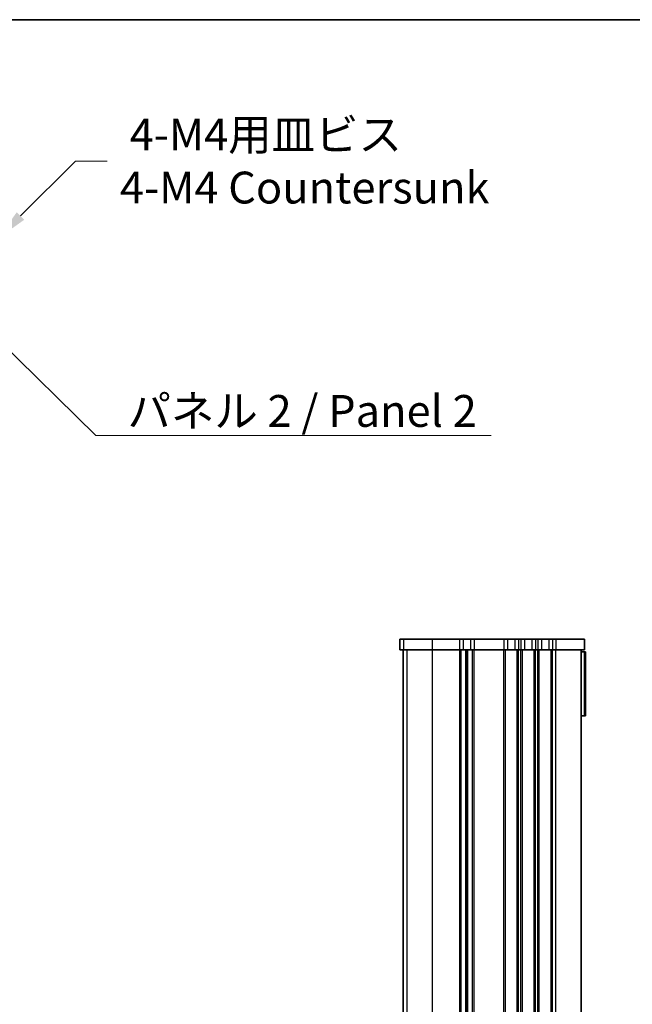
# Model space of a CAD drawing. Units: millimetres. Extents: x 0 to 5709, y 0 to 1124.
# Drawn here: x 1425 to 1569, y 611 to 843 of the extents above; entities that cross this region are included whole.
import ezdxf

# ---------------------------------------------------------------- set-up
doc = ezdxf.new("R2010")
doc.units = ezdxf.units.MM
doc.header["$LTSCALE"] = 2
doc.layers.get('Defpoints').update_dxf_attribs({"lineweight": 25})
for name, color, linetype, lineweight in [('Border (ISO)', 7, 'Continuous', 35), ('Dimension (ISO)', 7, 'Continuous', 18), ('Dimension (ISO) @ 1', 7, 'Continuous', 18), ('Symbol (ISO)', 7, 'Continuous', 18), ('Symbol (ISO) @ 1', 7, 'Continuous', 18), ('Visible (ISO)', 7, 'Continuous', 35), ('Visible Narrow (ISO)', 7, 'Continuous', 25)]:
    doc.layers.add(name, color=color, linetype=linetype, lineweight=lineweight)
doc.styles.add('Note Text (TK)', font='MS PGothic.ttf')
doc.dimstyles.new('Default - Method 1b (TK)', dxfattribs={"dimscale": 2, "dimtxt": 2.5, "dimasz": 2.5, "dimexe": 1, "dimexo": 1.5, "dimgap": 1, "dimtad": 1, "dimrnd": 1e-08, "dimdsep": 46, "dimtxsty": 'Note Text (TK)', "dimcen": 0.09, "dimdle": 5, "dimclrd": 100, "dimclre": 100, "dimclrt": 7, "dimadec": 1, "dimazin": 1, "dimtfac": 1, "dimtmove": 0, "dimatfit": 3, "dimfxl": 1, "dimtolj": 1, "dimlwd": -1, "dimlwe": -1, "dimarcsym": 0})
doc.dimstyles.new('Default - Method 1b (TK)$7', dxfattribs={"dimscale": 2, "dimtxt": 2.5, "dimasz": 2.5, "dimexe": 1, "dimexo": 1.5, "dimgap": 1, "dimtad": 1, "dimrnd": 1e-08, "dimdsep": 46, "dimtxsty": 'Note Text (TK)', "dimcen": 0.09, "dimdle": 5, "dimclrd": 100, "dimclre": 100, "dimclrt": 7, "dimadec": 1, "dimazin": 1, "dimtfac": 1, "dimtmove": 0, "dimatfit": 3, "dimfxl": 1, "dimtolj": 1, "dimlwd": -1, "dimlwe": -1, "dimarcsym": 0})

# ---------------------------------------------------------------- blocks, each defined once
blk = doc.blocks.new('図面枠 tk図枠')
at = {"layer": 'Border (ISO)'}
blk.add_line((14.5, 289), (405.5, 289), dxfattribs=at)
blk = doc.blocks.new('*D34')
at = {"layer": 'Defpoints', "color": 0}
for p in [(1420.01, 791.45), (1414.35, 785.8)]:
    blk.add_point(p, dxfattribs=at)
at = {"layer": 'Dimension (ISO)', "color": 100}
for p, q in [((1438.25, 809.7), (1425.31, 796.76)), ((1445.75, 809.7), (1438.25, 809.7)), ((1417.18, 788.35), (1417.18, 788.89)), ((1416.91, 788.62), (1417.45, 788.62))]:
    blk.add_line(p, q, dxfattribs=at)
blk.add_solid([(1424.43, 797.64), (1426.2, 795.87), (1420.01, 791.45)], dxfattribs=at)
at = {"layer": 'Dimension (ISO)', "color": 7, "insert": (1448.75, 809.7), "char_height": 7.5, "attachment_point": 4, "style": 'Note Text (TK)'}
blk.add_mtext('\\A1; \\fＭＳ Ｐゴシック|b0|i0;4-M4用皿ビス\\P\\fＭＳ Ｐゴシック|b0|i0;4-M4 Countersunk', dxfattribs=at)

msp = doc.modelspace()

# ---------------------------------------------------------------- linework, layer by layer
at = {"layer": 'Visible (ISO)'}
for p, q in [((1514.7029, 697.0756), (1514.7101, 697.0756)), ((1514.7029, 697.0756), (1514.7029, 694.5756)), ((1515.579, 697.0756), (1514.7101, 697.0756)), ((1515.579, 697.0756), (1522.29, 697.0756)), ((1528.7174, 697.0756), (1522.29, 697.0756)), ((1528.7174, 697.0756), (1529.5849, 697.0756)), ((1531.3199, 697.0756), (1529.5849, 697.0756)), ((1531.3199, 697.0756), (1532.1873, 697.0756)), ((1539.2174, 697.0756), (1532.1873, 697.0756)), ((1539.2174, 697.0756), (1540.0849, 697.0756)), ((1541.8199, 697.0756), (1540.0849, 697.0756)), ((1541.8199, 697.0756), (1542.6873, 697.0756)), ((1543.2174, 697.0756), (1542.6873, 697.0756)), ((1543.2174, 697.0756), (1544.0849, 697.0756)), ((1545.8199, 697.0756), (1544.0849, 697.0756)), ((1545.8199, 697.0756), (1546.6873, 697.0756)), ((1547.2174, 697.0756), (1546.6873, 697.0756)), ((1547.2174, 697.0756), (1548.0849, 697.0756)), ((1549.8199, 697.0756), (1548.0849, 697.0756)), ((1549.8199, 697.0756), (1550.6873, 697.0756)), ((1551.4524, 697.0756), (1550.6873, 697.0756)), ((1551.4524, 697.0756), (1558.2024, 697.0756)), ((1558.2024, 697.0756), (1558.2024, 694.5756)), ((1514.7029, 694.5756), (1514.7101, 694.5756)), ((1515.579, 694.5756), (1514.7101, 694.5756)), ((1515.4524, 694.5756), (1515.4524, 414.5756)), ((1515.4529, 694.5756), (1515.4529, 414.5756)), ((1515.579, 694.5756), (1522.29, 694.5756)), ((1528.7174, 694.5756), (1522.29, 694.5756)), ((1528.7174, 694.5756), (1529.5849, 694.5756)), ((1531.3199, 694.5756), (1529.5849, 694.5756)), ((1530.4524, 414.5756), (1530.4524, 694.5756)), ((1530.4524, 694.5756), (1530.4524, 414.5756)), ((1531.3199, 694.5756), (1532.1873, 694.5756)), ((1539.2174, 694.5756), (1532.1873, 694.5756)), ((1539.2174, 694.5756), (1540.0849, 694.5756)), ((1541.8199, 694.5756), (1540.0849, 694.5756)), ((1541.8199, 694.5756), (1542.6873, 694.5756)), ((1543.2174, 694.5756), (1542.6873, 694.5756)), ((1543.2174, 694.5756), (1544.0849, 694.5756)), ((1545.8199, 694.5756), (1544.0849, 694.5756)), ((1545.8199, 694.5756), (1546.6873, 694.5756)), ((1547.2174, 694.5756), (1546.6873, 694.5756)), ((1547.2174, 694.5756), (1548.0849, 694.5756)), ((1549.8199, 694.5756), (1548.0849, 694.5756)), ((1549.8199, 694.5756), (1550.6873, 694.5756)), ((1551.4524, 694.5756), (1550.6873, 694.5756)), ((1551.4524, 694.5756), (1558.2024, 694.5756)), ((1557.4524, 414.5756), (1557.4524, 694.5756)), ((1557.4524, 694.0756), (1558.196, 694.0756)), ((1558.4524, 694.0756), (1558.196, 694.0756)), ((1558.196, 694.0756), (1558.196, 678.9756)), ((1558.4524, 694.0756), (1558.4524, 678.9756)), ((1558.196, 678.9756), (1557.4524, 678.9756)), ((1558.196, 678.9756), (1558.4524, 678.9756))]:
    msp.add_line(p, q, dxfattribs=at)
at = {"layer": 'Visible Narrow (ISO)'}
for p, q in [((1514.7101, 697.0756), (1514.7101, 694.5756)), ((1515.579, 697.0756), (1515.579, 694.5756)), ((1522.29, 697.0756), (1522.29, 694.5756)), ((1528.7174, 697.0756), (1528.7174, 694.5756)), ((1529.5849, 697.0756), (1529.5849, 694.5756)), ((1531.3199, 697.0756), (1531.3199, 694.5756)), ((1532.1873, 697.0756), (1532.1873, 694.5756)), ((1539.2174, 697.0756), (1539.2174, 694.5756)), ((1540.0849, 697.0756), (1540.0849, 694.5756)), ((1541.8199, 697.0756), (1541.8199, 694.5756)), ((1542.6873, 697.0756), (1542.6873, 694.5756)), ((1543.2174, 697.0756), (1543.2174, 694.5756)), ((1544.0849, 697.0756), (1544.0849, 694.5756)), ((1545.8199, 697.0756), (1545.8199, 694.5756)), ((1546.6873, 697.0756), (1546.6873, 694.5756)), ((1547.2174, 697.0756), (1547.2174, 694.5756)), ((1548.0849, 697.0756), (1548.0849, 694.5756)), ((1549.8199, 697.0756), (1549.8199, 694.5756)), ((1550.6873, 697.0756), (1550.6873, 694.5756)), ((1551.4524, 697.0756), (1551.4524, 694.5756)), ((1515.4558, 694.5756), (1515.4558, 414.5756)), ((1516.3246, 694.5756), (1516.3246, 414.5756)), ((1522.29, 694.5756), (1522.29, 414.5756)), ((1528.7174, 694.5756), (1528.7174, 414.5756)), ((1529.0644, 694.5756), (1529.0644, 414.5756)), ((1530.1915, 694.5756), (1530.1915, 414.5756)), ((1530.7133, 414.5756), (1530.7133, 694.5756)), ((1531.8403, 414.5756), (1531.8403, 694.5756)), ((1532.1873, 414.5756), (1532.1873, 694.5756)), ((1539.2174, 414.5756), (1539.2174, 694.5756)), ((1539.5644, 414.5756), (1539.5644, 694.5756)), ((1542.3403, 414.5756), (1542.3403, 694.5756)), ((1542.6873, 414.5756), (1542.6873, 694.5756)), ((1543.2174, 414.5756), (1543.2174, 694.5756)), ((1543.5644, 414.5756), (1543.5644, 694.5756)), ((1546.3403, 414.5756), (1546.3403, 694.5756)), ((1546.6873, 414.5756), (1546.6873, 694.5756)), ((1547.2174, 414.5756), (1547.2174, 694.5756)), ((1547.5644, 414.5756), (1547.5644, 694.5756)), ((1550.3403, 414.5756), (1550.3403, 694.5756)), ((1550.6873, 414.5756), (1550.6873, 694.5756)), ((1551.4524, 414.5756), (1551.4524, 694.5756))]:
    msp.add_line(p, q, dxfattribs=at)

# ---------------------------------------------------------------- block references
at = {"xscale": 3, "yscale": 3, "zscale": 3}
msp.add_blockref('図面枠 tk図枠', (748.5, -24), dxfattribs=at)

# ---------------------------------------------------------------- texts
at = {"layer": 'Symbol (ISO)', "color": 7, "insert": (1450.5376, 754.5724), "char_height": 7.5, "width": 89.298248, "attachment_point": 1, "line_spacing_factor": 1.5, "style": 'Note Text (TK)'}
msp.add_mtext('\\fＭＳ Ｐゴシック|b0|i0;パネル 2 / Panel 2', dxfattribs=at)

# ---------------------------------------------------------------- dimensions: what is measured, and where the dimension line sits
at = {"layer": 'Dimension (ISO) @ 1', "color": 100}
dim = msp.add_diameter_dim_2p(p1=(1414.3535, 785.7951), p2=(1420.0104, 791.4519), text=' \\fＭＳ Ｐゴシック|b0|i0;4-M4用皿ビス\\P\\fＭＳ Ｐゴシック|b0|i0;4-M4 Countersunk', dimstyle='Default - Method 1b (TK)', override={"dimscale": 1, "dimtxt": 7.5, "dimasz": 7.5, "dimexe": 3, "dimexo": 4.5, "dimgap": 3, "dimtad": 0, "dimtih": 1, "dimtoh": 1, "dimdec": 2, "dimlfac": 1, "dimcen": 0.27, "dimtol": 0, "dimlim": 0, "dimtp": 0, "dimtm": 0, "dimtdec": 2, "dimtix": 0, "dimtofl": 0, "dimtmove": 0, "dimatfit": 3, "dimtvp": 0}, dxfattribs=at)
dim.commit()
dim.dimension.update_dxf_attribs({"geometry": '*D34', "text_midpoint": (1491.2617, 809.6961), "dimtype": 131})

# ---------------------------------------------------------------- leaders
at = {"layer": 'Symbol (ISO) @ 1', "color": 100, "annotation_type": 0, "has_hookline": 1, "hookline_direction": 0, "text_width": 85.6534}
msp.add_leader([(1416.8234, 770.7865), (1443.0376, 745.0608), (1450.5376, 745.0608)], dimstyle='Default - Method 1b (TK)$7', override={"dimscale": 1, "dimtxt": 7.5, "dimasz": 7.5, "dimgap": 0, "dimtad": 1}, dxfattribs=at)

doc.saveas('drawing.dxf')
